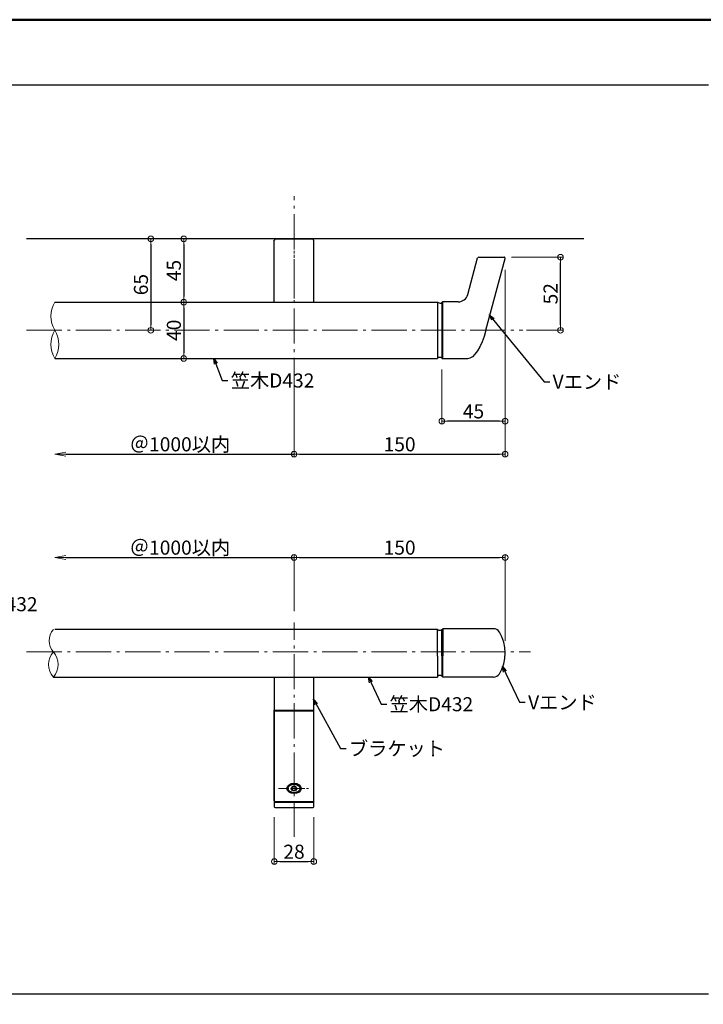
# Model space of a CAD drawing. Extents: x 57 to 2331, y -1770 to -384.
# Drawn here: x 1213 to 1698, y -1084 to -384 of the extents above; entities that cross this region are included whole.
import ezdxf

# ---------------------------------------------------------------- set-up
doc = ezdxf.new("R2010")
doc.units = 0
doc.header["$LTSCALE"] = 10
doc.header["$MEASUREMENT"] = 0
doc.linetypes.add('CENTER', pattern=[12, 5, -0.8, 0.4, -0.8, 5])
doc.linetypes.add('CENTER2', pattern=[1.125, 0.75, -0.125, 0.125, -0.125])
doc.layers.get('0').update_dxf_attribs({"linetype": 'CONTINUOUS'})
doc.layers.get('DEFPOINTS').update_dxf_attribs({"linetype": 'CONTINUOUS'})
for name, color, linetype in [('02壁', 9, 'CONTINUOUS'), ('08文字', 21, 'CONTINUOUS'), ('1', 3, 'CONTINUOUS'), ('2', 4, 'CONTINUOUS'), ('zumenwaku', 190, 'CONTINUOUS')]:
    doc.layers.add(name, color=color, linetype=linetype)
doc.layers.add('center', color=5, linetype='CENTER', lineweight=13)
doc.layers.add('sunpou', color=7, linetype='CONTINUOUS', lineweight=13)
doc.styles.get("Standard").update_dxf_attribs({"font": 'simplex.shx', "width": 0.7, "bigfont": 'bigfont.shx'})
doc.dimstyles.new('詳細寸法', dxfattribs={"dimscale": 4, "dimtxt": 2.5, "dimasz": 1, "dimexe": 0.5, "dimexo": 2, "dimgap": 0.5, "dimtad": 1, "dimdec": 1, "dimzin": 9, "dimdsep": 46, "dimtxsty": 'Standard', "dimblk1": 'ORIGIN', "dimblk2": 'ORIGIN', "dimsah": 1, "dimcen": 1, "dimclrd": 11, "dimclre": 11, "dimclrt": 2, "dimadec": 0, "dimazin": 0, "dimtfac": 1, "dimtdec": 1, "dimtmove": 2, "dimatfit": 3, "dimldrblk": 'OPEN30', "dimfxl": 0.5, "dimtolj": 1, "dimtzin": 9, "dimlwe": 9, "dimarcsym": 0})

# ---------------------------------------------------------------- blocks, each defined once
blk = doc.blocks.new('_ORIGIN')
at = {"color": 0, "linetype": 'ByBlock'}
blk.add_line((0, 0), (-1, 0), dxfattribs=at)
blk.add_circle((0, 0), 0.5, dxfattribs=at)
blk = doc.blocks.new('*D52')
at = {"layer": 'DEFPOINTS', "color": 0, "linetype": 'Continuous', "ltscale": 0.5, "transparency": 16777216}
for p in [(1317.08, -539.95), (1305.67, -604.95), (1317.08, -604.95)]:
    blk.add_point(p, dxfattribs=at)
at = {"layer": 'sunpou', "color": 11, "linetype": 'Continuous', "lineweight": 9, "ltscale": 0.5, "transparency": 16777216}
for p, q in [((1309.08, -539.95), (1303.67, -539.95)), ((1309.08, -604.95), (1303.67, -604.95))]:
    blk.add_line(p, q, dxfattribs=at)
at = {"layer": 'sunpou', "color": 11, "linetype": 'Continuous', "lineweight": -2, "ltscale": 0.5, "transparency": 16777216}
blk.add_line((1305.67, -543.95), (1305.67, -600.95), dxfattribs=at)
at = {"layer": 'sunpou', "color": 11, "linetype": 'Continuous', "lineweight": -2, "ltscale": 0.5, "transparency": 16777216, "xscale": 4, "yscale": 4, "zscale": 4}
for p, rotation in [((1305.67, -539.95), 90), ((1305.67, -604.95), 270)]:
    blk.add_blockref('_ORIGIN', p, dxfattribs=dict(at, rotation=rotation))
at = {"layer": 'sunpou', "color": 2, "linetype": 'Continuous', "ltscale": 0.5, "transparency": 16777216, "insert": (1298.67, -572.45), "char_height": 10, "attachment_point": 5, "rotation": 90}
blk.add_mtext('\\A1;65', dxfattribs=at)
blk = doc.blocks.new('_Open30')
at = {"layer": 'sunpou', "color": 0, "linetype": 'Continuous', "lineweight": -2}
for p, q in [((-1, 0.268), (0, 0)), ((0, 0), (-1, -0.268)), ((0, 0), (-1, 0))]:
    blk.add_line(p, q, dxfattribs=at)
blk = doc.blocks.new('*D53')
at = {"layer": 'DEFPOINTS', "color": 0, "linetype": 'Continuous', "ltscale": 0.5, "transparency": 16777216}
for p in [(1334.39, -539.95), (1329.06, -584.95), (1334.39, -584.95)]:
    blk.add_point(p, dxfattribs=at)
at = {"layer": 'sunpou', "color": 11, "linetype": 'Continuous', "lineweight": 9, "ltscale": 0.5, "transparency": 16777216}
for p, q in [((1326.39, -539.95), (1327.06, -539.95)), ((1326.39, -584.95), (1327.06, -584.95))]:
    blk.add_line(p, q, dxfattribs=at)
at = {"layer": 'sunpou', "color": 11, "linetype": 'Continuous', "lineweight": -2, "ltscale": 0.5, "transparency": 16777216}
blk.add_line((1329.06, -543.95), (1329.06, -580.95), dxfattribs=at)
at = {"layer": 'sunpou', "color": 11, "linetype": 'Continuous', "lineweight": -2, "ltscale": 0.5, "transparency": 16777216, "xscale": 4, "yscale": 4, "zscale": 4}
for p, rotation in [((1329.06, -539.95), 90), ((1329.06, -584.95), 270)]:
    blk.add_blockref('_ORIGIN', p, dxfattribs=dict(at, rotation=rotation))
at = {"layer": 'sunpou', "color": 2, "linetype": 'Continuous', "ltscale": 0.5, "transparency": 16777216, "insert": (1322.06, -562.45), "char_height": 10, "attachment_point": 5, "rotation": 90}
blk.add_mtext('\\A1;45', dxfattribs=at)
blk = doc.blocks.new('*D54')
at = {"layer": 'DEFPOINTS', "color": 0, "linetype": 'Continuous', "ltscale": 0.5, "transparency": 16777216}
for p in [(1334.39, -584.95), (1329.06, -624.95), (1333.2, -624.95)]:
    blk.add_point(p, dxfattribs=at)
at = {"layer": 'sunpou', "color": 11, "linetype": 'Continuous', "lineweight": 9, "ltscale": 0.5, "transparency": 16777216}
for p, q in [((1326.39, -584.95), (1327.06, -584.95)), ((1325.2, -624.95), (1327.06, -624.95))]:
    blk.add_line(p, q, dxfattribs=at)
at = {"layer": 'sunpou', "color": 11, "linetype": 'Continuous', "lineweight": -2, "ltscale": 0.5, "transparency": 16777216}
blk.add_line((1329.06, -588.95), (1329.06, -620.95), dxfattribs=at)
at = {"layer": 'sunpou', "color": 11, "linetype": 'Continuous', "lineweight": -2, "ltscale": 0.5, "transparency": 16777216, "xscale": 4, "yscale": 4, "zscale": 4}
for p, rotation in [((1329.06, -584.95), 90), ((1329.06, -624.95), 270)]:
    blk.add_blockref('_ORIGIN', p, dxfattribs=dict(at, rotation=rotation))
at = {"layer": 'sunpou', "color": 2, "linetype": 'Continuous', "ltscale": 0.5, "transparency": 16777216, "insert": (1322.06, -604.95), "char_height": 10, "attachment_point": 5, "rotation": 90}
blk.add_mtext('\\A1;40', dxfattribs=at)
blk = doc.blocks.new('*D55')
at = {"layer": 'DEFPOINTS', "color": 0, "linetype": 'Continuous', "ltscale": 0.5, "transparency": 16777216}
for p in [(1553.87, -552.95), (1596.68, -552.95), (1564.53, -604.95)]:
    blk.add_point(p, dxfattribs=at)
at = {"layer": 'sunpou', "color": 11, "linetype": 'Continuous', "lineweight": 9, "ltscale": 0.5, "transparency": 16777216}
for p, q in [((1561.87, -552.95), (1598.68, -552.95)), ((1572.53, -604.95), (1598.68, -604.95))]:
    blk.add_line(p, q, dxfattribs=at)
at = {"layer": 'sunpou', "color": 11, "linetype": 'Continuous', "lineweight": -2, "ltscale": 0.5, "transparency": 16777216}
blk.add_line((1596.68, -600.95), (1596.68, -556.95), dxfattribs=at)
at = {"layer": 'sunpou', "color": 11, "linetype": 'Continuous', "lineweight": -2, "ltscale": 0.5, "transparency": 16777216, "xscale": 4, "yscale": 4, "zscale": 4}
for p, rotation in [((1596.68, -552.95), 90), ((1596.68, -604.95), 270)]:
    blk.add_blockref('_ORIGIN', p, dxfattribs=dict(at, rotation=rotation))
at = {"layer": 'sunpou', "color": 2, "linetype": 'Continuous', "ltscale": 0.5, "transparency": 16777216, "insert": (1589.68, -578.95), "char_height": 10, "attachment_point": 5, "rotation": 90}
blk.add_mtext('\\A1;52', dxfattribs=at)
blk = doc.blocks.new('*D56')
at = {"layer": 'DEFPOINTS', "color": 0, "linetype": 'Continuous', "ltscale": 0.5, "transparency": 16777216}
for p in [(1557.41, -553.96), (1407.43, -631.4), (1557.41, -692.97)]:
    blk.add_point(p, dxfattribs=at)
at = {"layer": 'sunpou', "color": 11, "linetype": 'Continuous', "lineweight": 9, "ltscale": 0.5, "transparency": 16777216}
for p, q in [((1557.41, -561.96), (1557.41, -694.97)), ((1407.43, -639.4), (1407.43, -694.97))]:
    blk.add_line(p, q, dxfattribs=at)
at = {"layer": 'sunpou', "color": 11, "linetype": 'Continuous', "lineweight": -2, "ltscale": 0.5, "transparency": 16777216}
blk.add_line((1411.43, -692.97), (1553.41, -692.97), dxfattribs=at)
at = {"layer": 'sunpou', "color": 11, "linetype": 'Continuous', "lineweight": -2, "ltscale": 0.5, "transparency": 16777216, "xscale": 4, "yscale": 4, "zscale": 4, "rotation": 180}
blk.add_blockref('_ORIGIN', (1407.43, -692.97), dxfattribs=at)
at = {"layer": 'sunpou', "color": 11, "linetype": 'Continuous', "lineweight": -2, "ltscale": 0.5, "transparency": 16777216, "xscale": 4, "yscale": 4, "zscale": 4}
blk.add_blockref('_ORIGIN', (1557.41, -692.97), dxfattribs=at)
at = {"layer": 'sunpou', "color": 2, "linetype": 'Continuous', "ltscale": 0.5, "transparency": 16777216, "insert": (1482.42, -685.97), "char_height": 10, "attachment_point": 5}
blk.add_mtext('\\A1;150', dxfattribs=at)
blk = doc.blocks.new('*D57')
at = {"layer": 'DEFPOINTS', "color": 0, "linetype": 'Continuous', "ltscale": 0.5, "transparency": 16777216}
for p in [(1557.41, -563.96), (1512.42, -624.7), (1512.42, -669.56)]:
    blk.add_point(p, dxfattribs=at)
at = {"layer": 'sunpou', "color": 11, "linetype": 'Continuous', "lineweight": 9, "ltscale": 0.5, "transparency": 16777216}
for p, q in [((1557.41, -571.96), (1557.41, -671.56)), ((1512.42, -632.7), (1512.42, -671.56))]:
    blk.add_line(p, q, dxfattribs=at)
at = {"layer": 'sunpou', "color": 11, "linetype": 'Continuous', "lineweight": -2, "ltscale": 0.5, "transparency": 16777216}
blk.add_line((1553.41, -669.56), (1516.42, -669.56), dxfattribs=at)
at = {"layer": 'sunpou', "color": 11, "linetype": 'Continuous', "lineweight": -2, "ltscale": 0.5, "transparency": 16777216, "xscale": 4, "yscale": 4, "zscale": 4, "rotation": 180}
blk.add_blockref('_ORIGIN', (1512.42, -669.56), dxfattribs=at)
at = {"layer": 'sunpou', "color": 11, "linetype": 'Continuous', "lineweight": -2, "ltscale": 0.5, "transparency": 16777216, "xscale": 4, "yscale": 4, "zscale": 4}
blk.add_blockref('_ORIGIN', (1557.41, -669.56), dxfattribs=at)
at = {"layer": 'sunpou', "color": 2, "linetype": 'Continuous', "ltscale": 0.5, "transparency": 16777216, "insert": (1534.91, -662.56), "char_height": 10, "attachment_point": 5}
blk.add_mtext('\\A1;45', dxfattribs=at)
blk = doc.blocks.new('*D58')
at = {"layer": 'DEFPOINTS', "color": 0, "linetype": 'Continuous', "ltscale": 0.5, "transparency": 16777216}
for p in [(1557.43, -766.41), (1407.43, -812.56), (1557.43, -833.56)]:
    blk.add_point(p, dxfattribs=at)
at = {"layer": 'sunpou', "color": 11, "linetype": 'Continuous', "lineweight": 9, "ltscale": 0.5, "transparency": 16777216}
for p, q in [((1407.43, -804.56), (1407.43, -764.41)), ((1557.43, -825.56), (1557.43, -764.41))]:
    blk.add_line(p, q, dxfattribs=at)
at = {"layer": 'sunpou', "color": 11, "linetype": 'Continuous', "lineweight": -2, "ltscale": 0.5, "transparency": 16777216}
blk.add_line((1411.43, -766.41), (1553.43, -766.41), dxfattribs=at)
at = {"layer": 'sunpou', "color": 11, "linetype": 'Continuous', "lineweight": -2, "ltscale": 0.5, "transparency": 16777216, "xscale": 4, "yscale": 4, "zscale": 4, "rotation": 180}
blk.add_blockref('_ORIGIN', (1407.43, -766.41), dxfattribs=at)
at = {"layer": 'sunpou', "color": 11, "linetype": 'Continuous', "lineweight": -2, "ltscale": 0.5, "transparency": 16777216, "xscale": 4, "yscale": 4, "zscale": 4}
blk.add_blockref('_ORIGIN', (1557.43, -766.41), dxfattribs=at)
at = {"layer": 'sunpou', "color": 2, "linetype": 'Continuous', "ltscale": 0.5, "transparency": 16777216, "insert": (1482.43, -759.41), "char_height": 10, "attachment_point": 5}
blk.add_mtext('\\A1;150', dxfattribs=at)
blk = doc.blocks.new('_OPEN')
at = {"color": 0, "linetype": 'ByBlock'}
for p, q in [((-1, 0.167), (0, 0)), ((0, 0), (-1, -0.167)), ((0, 0), (-1, 0))]:
    blk.add_line(p, q, dxfattribs=at)
blk = doc.blocks.new('*D61')
at = {"layer": 'DEFPOINTS', "color": 0, "linetype": 'Continuous', "ltscale": 0.5, "transparency": 16777216}
for p in [(1237.43, -619.67), (1407.43, -628.17), (1407.43, -692.97)]:
    blk.add_point(p, dxfattribs=at)
at = {"layer": 'sunpou', "color": 11, "linetype": 'Continuous', "lineweight": 9, "ltscale": 0.5, "transparency": 16777216}
blk.add_line((1407.43, -636.17), (1407.43, -694.97), dxfattribs=at)
at = {"layer": 'sunpou', "color": 11, "linetype": 'Continuous', "lineweight": -2, "ltscale": 0.5, "transparency": 16777216}
blk.add_line((1245.43, -692.97), (1407.43, -692.97), dxfattribs=at)
at = {"layer": 'sunpou', "color": 11, "linetype": 'Continuous', "lineweight": -2, "ltscale": 0.5, "transparency": 16777216, "xscale": 8, "yscale": 8, "zscale": 8, "rotation": 180}
blk.add_blockref('_OPEN', (1237.43, -692.97), dxfattribs=at)
at = {"layer": 'sunpou', "color": 2, "linetype": 'Continuous', "ltscale": 0.5, "transparency": 16777216, "insert": (1326.43, -685.97), "char_height": 10, "attachment_point": 5}
blk.add_mtext('\\A1;＠1000以内', dxfattribs=at)
blk = doc.blocks.new('_None')
blk = doc.blocks.new('*D62')
at = {"layer": 'DEFPOINTS', "color": 0, "linetype": 'Continuous', "ltscale": 0.5, "transparency": 16777216}
for p in [(1407.43, -766.41), (1407.43, -804.51), (1237.43, -811.29)]:
    blk.add_point(p, dxfattribs=at)
at = {"layer": 'sunpou', "color": 11, "linetype": 'Continuous', "lineweight": -2, "ltscale": 0.5, "transparency": 16777216}
blk.add_line((1245.43, -766.41), (1407.43, -766.41), dxfattribs=at)
at = {"layer": 'sunpou', "color": 11, "linetype": 'Continuous', "lineweight": 9, "ltscale": 0.5, "transparency": 16777216}
blk.add_line((1407.43, -796.51), (1407.43, -764.41), dxfattribs=at)
at = {"layer": 'sunpou', "color": 11, "linetype": 'Continuous', "lineweight": -2, "ltscale": 0.5, "transparency": 16777216, "xscale": 8, "yscale": 8, "zscale": 8, "rotation": 180}
blk.add_blockref('_OPEN', (1237.43, -766.41), dxfattribs=at)
at = {"layer": 'sunpou', "color": 2, "linetype": 'Continuous', "ltscale": 0.5, "transparency": 16777216, "insert": (1326.43, -759.41), "char_height": 10, "attachment_point": 5}
blk.add_mtext('\\A1;＠1000以内', dxfattribs=at)
blk = doc.blocks.new('*D99')
at = {"layer": 'DEFPOINTS', "color": 0, "linetype": 'Continuous', "ltscale": 0.5, "transparency": 16777216}
for p in [(1393.43, -943), (1421.43, -943), (1421.43, -982.57)]:
    blk.add_point(p, dxfattribs=at)
at = {"layer": 'sunpou', "color": 11, "linetype": 'Continuous', "lineweight": 9, "ltscale": 0.5, "transparency": 16777216}
for p, q in [((1393.43, -951), (1393.43, -984.57)), ((1421.43, -951), (1421.43, -984.57))]:
    blk.add_line(p, q, dxfattribs=at)
at = {"layer": 'sunpou', "color": 11, "linetype": 'Continuous', "lineweight": -2, "ltscale": 0.5, "transparency": 16777216}
blk.add_line((1397.43, -982.57), (1417.43, -982.57), dxfattribs=at)
at = {"layer": 'sunpou', "color": 11, "linetype": 'Continuous', "lineweight": -2, "ltscale": 0.5, "transparency": 16777216, "xscale": 4, "yscale": 4, "zscale": 4, "rotation": 180}
blk.add_blockref('_ORIGIN', (1393.43, -982.57), dxfattribs=at)
at = {"layer": 'sunpou', "color": 11, "linetype": 'Continuous', "lineweight": -2, "ltscale": 0.5, "transparency": 16777216, "xscale": 4, "yscale": 4, "zscale": 4}
blk.add_blockref('_ORIGIN', (1421.43, -982.57), dxfattribs=at)
at = {"layer": 'sunpou', "color": 2, "linetype": 'Continuous', "ltscale": 0.5, "transparency": 16777216, "insert": (1407.43, -975.57), "char_height": 10, "attachment_point": 5}
blk.add_mtext('\\A1;28', dxfattribs=at)

msp = doc.modelspace()

# ---------------------------------------------------------------- linework, layer by layer
at = {"color": 3}
for points in [[(1512.42, -817.86), (1512.41, -817.87), (1512.38, -817.88), (1512.34, -817.9), (1512.29, -817.93), (1512.22, -817.97), (1512.13, -818.01), (1512.04, -818.05), (1511.95, -818.1), (1511.84, -818.14), (1511.74, -818.18), (1511.14, -818.22), (1511.04, -818.25), (1510.95, -818.27), (1510.87, -818.28), (1510.8, -818.29), (1510.74, -818.3), (1510.7, -818.3), (1510.68, -818.3), (1510.67, -818.3), (1510.66, -818.3), (1510.63, -818.3), (1510.59, -818.3), (1510.54, -818.29), (1510.47, -818.28), (1510.38, -818.27), (1510.29, -818.25), (1510.2, -818.22), (1510.09, -818.18), (1509.99, -818.14), (1509.89, -818.1), (1509.79, -818.05), (1509.7, -818.01), (1509.62, -817.97), (1509.55, -817.93), (1509.49, -817.9), (1509.45, -817.88), (1509.43, -817.87), (1509.42, -817.86)], [(1512.42, -850.72), (1512.41, -850.71), (1512.38, -850.7), (1512.34, -850.68), (1512.29, -850.65), (1512.22, -850.61), (1512.13, -850.57), (1512.04, -850.53), (1511.95, -850.48), (1511.84, -850.44), (1511.74, -850.4), (1511.14, -850.36), (1511.04, -850.33), (1510.95, -850.31), (1510.87, -850.3), (1510.8, -850.29), (1510.74, -850.28), (1510.7, -850.28), (1510.68, -850.28), (1510.67, -850.28), (1510.66, -850.28), (1510.63, -850.28), (1510.59, -850.28), (1510.54, -850.29), (1510.47, -850.3), (1510.38, -850.31), (1510.29, -850.33), (1510.2, -850.36), (1510.09, -850.4), (1509.99, -850.44), (1509.89, -850.48), (1509.79, -850.53), (1509.7, -850.57), (1509.62, -850.61), (1509.55, -850.65), (1509.49, -850.68), (1509.45, -850.7), (1509.43, -850.71), (1509.42, -850.72)]]:
    msp.add_lwpolyline(points, dxfattribs=at)
at = {"layer": '02壁'}
msp.add_line((1613.18, -539.95), (1217.46, -539.95), dxfattribs=at)
at = {"layer": '1', "color": 3, "linetype": 'Continuous'}
for p, q in [((1393.43, -584.95), (1393.43, -540.95)), ((1394.43, -539.95), (1420.43, -539.95)), ((1421.43, -584.95), (1421.43, -540.95)), ((1509.42, -817.56), (1237.46, -817.56)), ((1236.46, -851.42), (1509.42, -851.42)), ((1393.43, -851.42), (1393.43, -943.56)), ((1421.43, -943.56), (1421.43, -851.42)), ((1393.43, -939.48), (1393.43, -874.91)), ((1393.43, -875.04), (1421.43, -875.04)), ((1393.93, -875.5), (1420.93, -875.5)), ((1421.43, -939.48), (1421.43, -874.91)), ((1421.43, -940.56), (1393.43, -940.56)), ((1393.93, -939.98), (1420.93, -939.98)), ((1393.93, -944.06), (1420.93, -944.06))]:
    msp.add_line(p, q, dxfattribs=at)
at = {"layer": '1', "color": 3, "linetype": 'Continuous', "ltscale": 0.5}
for p, q in [((1530.89, -579.51), (1537.85, -553.54)), ((1538.62, -552.95), (1556.63, -552.95)), ((1543.74, -604.95), (1557.41, -553.96)), ((1237.46, -584.95), (1509.92, -584.95)), ((1509.42, -584.95), (1509.42, -624.95)), ((1512.42, -585.2), (1512.92, -584.7)), ((1512.42, -585.22), (1512.42, -624.7)), ((1512.92, -584.7), (1512.92, -625.2)), ((1524.13, -584.7), (1512.92, -584.7)), ((1237.46, -624.95), (1509.42, -624.95)), ((1512.42, -624.7), (1512.92, -625.2)), ((1530.61, -625.2), (1512.92, -625.2))]:
    msp.add_line(p, q, dxfattribs=at)
at = {"layer": '1', "color": 100, "linetype": 'Continuous'}
for p, q in [((1509.42, -836.56), (1509.42, -817.56)), ((1512.42, -817.86), (1513.22, -817.06)), ((1512.42, -836.31), (1512.42, -817.86)), ((1549.06, -817.06), (1513.22, -817.06)), ((1513.22, -817.06), (1513.22, -836.31)), ((1509.42, -836.56), (1509.42, -851.42)), ((1512.42, -836.31), (1512.42, -850.72)), ((1513.22, -851.52), (1513.22, -836.31)), ((1512.42, -850.72), (1513.22, -851.52)), ((1549.06, -851.52), (1513.22, -851.52))]:
    msp.add_line(p, q, dxfattribs=at)
at = {"layer": '1', "color": 3, "linetype": 'Continuous'}
for centre, radius, start, end in [((1394.43, -540.95), 1, 90, 180), ((1420.43, -540.95), 1, 0, 90), ((1393.93, -876), 0.5, 90, 180), ((1420.93, -876), 0.5, 0, 90), ((1393.93, -939.48), 0.5, 180, 270), ((1393.93, -943.56), 0.5, 180, 270), ((1420.93, -939.48), 0.5, 270, 0), ((1420.93, -943.56), 0.5, 270, 0)]:
    msp.add_arc(centre, radius, start, end, dxfattribs=at)
at = {"layer": '1', "color": 3, "linetype": 'Continuous', "ltscale": 0.5}
for centre, radius, start, end in [((1538.62, -553.75), 0.8, 90, 165), ((1556.63, -553.75), 0.8, 345, 90), ((1524.13, -577.7), 7, 270, 345), ((1511.22, -583.88), 1.8, 223.68167, 312.00018), ((1510.98, -626.7), 2.47, 54.43769, 129.16129)]:
    msp.add_arc(centre, radius, start, end, dxfattribs=at)
at = {"layer": '1', "color": 100, "linetype": 'Continuous'}
for centre, start, end in [((1549.06, -822.06), 31.97214, 90), ((1549.06, -846.52), 270, 328.02788)]:
    msp.add_arc(centre, 5, start, end, dxfattribs=at)
at = {"layer": '1', "color": 3, "linetype": 'Continuous', "ltscale": 0.5, "extrusion": (0, 0, -1)}
msp.add_ellipse((1535.16, -597.88), major_axis=(5.3, 27.26), ratio=0.3586, start_param=1.762944, end_param=3.071941, dxfattribs=at)
at = {"layer": '1', "color": 100, "linetype": 'Continuous'}
msp.add_ellipse((1536.81, -834.29), major_axis=(0, 24.78), ratio=0.831848, start_param=4.068652, end_param=5.356126, dxfattribs=at)
at = {"layer": '1', "color": 3, "linetype": 'Continuous'}
msp.add_ellipse((1407.43, -930.56), major_axis=(-5, 0), ratio=0.742462, dxfattribs=at)
at = {"layer": '2'}
for p, q in [((1403.18, -930.56), (1403.18, -928.61)), ((1406.27, -929.16), (1405.12, -930.56)), ((1406.27, -931.97), (1405.12, -930.56)), ((1406.27, -930.33), (1405.79, -929.74)), ((1408.58, -929.16), (1406.27, -929.16)), ((1406.27, -930.33), (1408.58, -930.33)), ((1406.27, -931.97), (1406.27, -930.33)), ((1409.74, -930.56), (1408.58, -929.16)), ((1409.06, -929.74), (1408.58, -930.33)), ((1408.58, -931.97), (1408.58, -930.33)), ((1409.74, -930.56), (1408.58, -931.97)), ((1411.68, -930.56), (1411.68, -928.61)), ((1408.58, -931.97), (1406.27, -931.97))]:
    msp.add_line(p, q, dxfattribs=at)
at = {"layer": '2', "linetype": 'Continuous', "lineweight": 9, "ltscale": 0.5}
for centre, radius, start, end in [((1253.73, -594.95), 19.1, 148.42942, 211.57058), ((1253.73, -614.95), 19.1, 148.42942, 211.57058), ((1221.18, -614.95), 19.1, 328.42942, 31.57058), ((1245.96, -825.56), 12.42, 139.91704, 220.08296), ((1246.68, -842.49), 13.58, 138.86693, 221.13307), ((1226.23, -842.49), 13.58, 318.86693, 41.13307)]:
    msp.add_arc(centre, radius, start, end, dxfattribs=at)
at = {"layer": '2'}
msp.add_ellipse((1407.43, -930.56), major_axis=(-4.25, 0), ratio=0.700909, dxfattribs=at)
at = {"layer": 'center', "linetype": 'CENTER', "ltscale": 0.5}
for p, q in [((1407.43, -582.39), (1407.43, -509.54)), ((1217.46, -833.56), (1575.52, -833.56))]:
    msp.add_line(p, q, dxfattribs=at)
at = {"layer": 'center', "color": 5, "linetype": 'CENTER', "ltscale": 0.5}
for p, q in [((1407.43, -649.43), (1407.43, -525.52)), ((1217.46, -604.95), (1569.93, -604.95)), ((1407.43, -965.03), (1407.43, -812.56))]:
    msp.add_line(p, q, dxfattribs=at)
at = {"layer": 'center', "linetype": 'CENTER2'}
msp.add_line((1396.34, -930.56), (1418.51, -930.56), dxfattribs=at)
at = {"layer": 'zumenwaku', "linetype": 'Continuous'}
msp.add_line((56.97, -430.46), (1701.97, -430.46), dxfattribs=at)
at = {"layer": 'zumenwaku', "linetype": 'Continuous', "ltscale": 0.5}
msp.add_line((56.97, -1076.65), (1701.97, -1076.65), dxfattribs=at)
at = {"layer": 'zumenwaku', "linetype": 'Continuous', "lineweight": 50}
msp.add_lwpolyline([(56.97, -1769.15), (2056.97, -1769.15), (2056.97, -384.15), (56.97, -384.15)], close=True, dxfattribs=at)

# ---------------------------------------------------------------- texts
at = {"layer": '08文字', "color": 2, "linetype": 'Continuous', "ltscale": 0.5, "char_height": 10, "attachment_point": 1}
for s, insert in [('笠木D432', (1362.49, -635.63)), ('Vエンド', (1591.14, -636.54)), ('笠木D432', (1165.85, -794.64)), ('笠木D432', (1475.32, -865.74)), ('Vエンド', (1573.7, -864.37)), ('ブラケット', (1446.41, -897.26))]:
    msp.add_mtext(s, dxfattribs=dict(at, insert=insert))

# ---------------------------------------------------------------- dimensions: what is measured, and where the dimension line sits
at = {"layer": 'sunpou', "linetype": 'Continuous', "ltscale": 0.5}
for base, p1, p2, picture, middle in [((1305.67, -604.95), (1317.08, -539.95), (1317.08, -604.95), '*D52', (1298.67, -572.45)), ((1329.06, -584.95), (1334.39, -539.95), (1334.39, -584.95), '*D53', (1322.06, -562.45)), ((1596.68, -552.95), (1564.53, -604.95), (1553.87, -552.95), '*D55', (1589.68, -578.95)), ((1329.06, -624.95), (1334.39, -584.95), (1333.2, -624.95), '*D54', (1322.06, -604.95))]:
    dim = msp.add_linear_dim(base=base, p1=p1, p2=p2, angle=90, dimstyle='詳細寸法', dxfattribs=at)
    dim.commit()
    dim.dimension.update_dxf_attribs({"geometry": picture, "text_midpoint": middle})
for base, p1, p2, picture, middle in [((1557.41, -692.97), (1407.43, -631.4), (1557.41, -553.96), '*D56', (1482.42, -685.97)), ((1512.42, -669.56), (1557.41, -563.96), (1512.42, -624.7), '*D57', (1534.91, -662.56)), ((1557.43, -766.41), (1407.43, -812.56), (1557.43, -833.56), '*D58', (1482.43, -759.41)), ((1421.43, -982.57), (1393.43, -943), (1421.43, -943), '*D99', (1407.43, -975.57))]:
    dim = msp.add_linear_dim(base=base, p1=p1, p2=p2, dimstyle='詳細寸法', dxfattribs=at)
    dim.commit()
    dim.dimension.update_dxf_attribs({"geometry": picture, "text_midpoint": middle})
for base, p1, p2, picture, middle in [((1407.43, -692.97), (1237.43, -619.67), (1407.43, -628.17), '*D61', (1326.43, -685.97)), ((1407.43, -766.41), (1237.43, -811.29), (1407.43, -804.51), '*D62', (1326.43, -759.41))]:
    dim = msp.add_linear_dim(base=base, p1=p1, p2=p2, text='＠1000以内', dimstyle='詳細寸法', override={"dimasz": 2, "dimblk1": 'OPEN', "dimblk2": 'None', "dimse1": 1}, dxfattribs=at)
    dim.commit()
    dim.dimension.update_dxf_attribs({"geometry": picture, "text_midpoint": middle})

# ---------------------------------------------------------------- leaders
at = {"layer": '08文字', "linetype": 'Continuous', "ltscale": 0.5, "annotation_type": 0, "has_hookline": 1, "hookline_direction": 0}
for points, text_width in [([(1546.16, -594.02), (1585.14, -641.54), (1589.14, -641.54)], 29.07), ([(1350.46, -624.95), (1356.49, -640.63), (1360.49, -640.63)], 41.8), ([(1555.45, -843.94), (1567.7, -869.37), (1571.7, -869.37)], 29.07), ([(1460.3, -851.42), (1469.32, -870.74), (1473.32, -870.74)], 41.8), ([(1421.28, -867.11), (1440.41, -902.26), (1444.41, -902.26)], 38.27)]:
    msp.add_leader(points, dimstyle='詳細寸法', override={"dimgap": 0.5, "dimtad": 0}, dxfattribs=dict(at, text_width=text_width))

doc.saveas('drawing.dxf')
